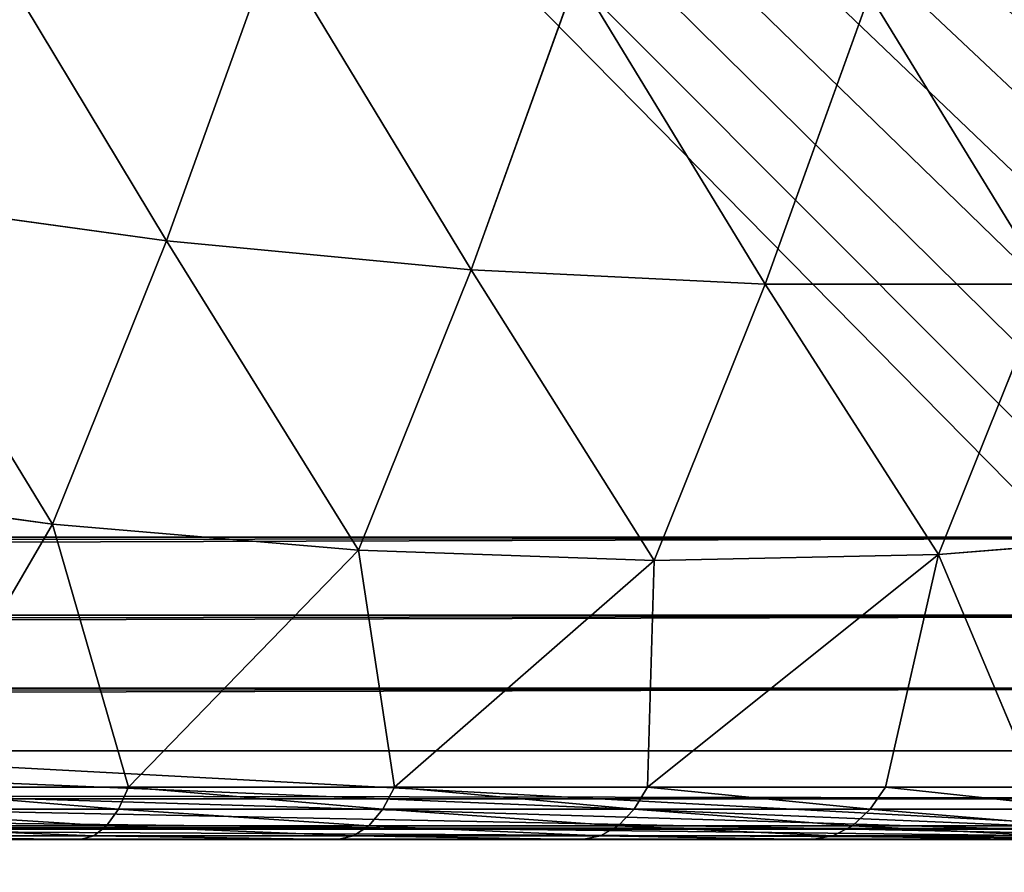
# Model space of a CAD drawing. Units: centimetres. Extents: x -350 to 572, y -184 to 2267.
# Drawn here: x -75 to -74, y 25 to 26 of the extents above; entities that cross this region are included whole.
import ezdxf

# ---------------------------------------------------------------- set-up
doc = ezdxf.new("R2010")
doc.units = ezdxf.units.CM
doc.header["$LTSCALE"] = 2.54
doc.layers.add('strefa', color=7, linetype='Continuous')

# ---------------------------------------------------------------- blocks, each defined once
blk = doc.blocks.new('3DGeom~150_Defintion')
at = {"color": 8, "true_color": 0x7c8082}
for p, q in [((0, 3615.921, -5.022), (0, 3615.921, -95.42)), ((0, 1092.653, -5.022), (0, 3615.921, -5.022)), ((0, 3615.921, -5.022), (0, 1092.653, -5.022)), ((5.022, 3615.921), (5.022, 1093.534)), ((5.022, 1093.534), (5.022, 3615.921))]:
    blk.add_line(p, q, dxfattribs=at)
at = {"color": 0}
for p, q in [((0.171, 3615.921, -3.722), (0.171, 1092.881, -3.722)), ((0.171, 3615.921, -3.722), (0.171, 1092.881, -3.722)), ((0.673, 3615.921, -2.511), (0.673, 1093.093, -2.511)), ((0.673, 3615.921, -2.511), (0.673, 1093.093, -2.511)), ((2.511, 3615.921, -0.673), (1.471, 1093.276, -1.471)), ((1.471, 3615.921, -1.471), (1.471, 1093.276, -1.471)), ((2.511, 3615.921, -0.673), (1.471, 1093.276, -1.471)), ((1.471, 3615.921, -1.471), (1.471, 1093.276, -1.471)), ((1.965, 1093.352, -1.038), (2.511, 3615.921, -0.673)), ((1.965, 1093.352, -1.038), (2.511, 3615.921, -0.673)), ((2.511, 1093.416, -0.673), (2.511, 3615.921, -0.673)), ((2.511, 1093.416, -0.673), (2.511, 3615.921, -0.673)), ((2.511, 1093.416, -0.673), (3.722, 3615.921, -0.171)), ((2.511, 1093.416, -0.673), (3.722, 3615.921, -0.171)), ((3.1, 1093.467, -0.382), (3.722, 3615.921, -0.171)), ((3.1, 1093.467, -0.382), (3.722, 3615.921, -0.171)), ((3.722, 3615.921, -0.171), (3.722, 1093.504, -0.171)), ((3.722, 1093.504, -0.171), (5.022, 3615.921)), ((3.722, 1093.504, -0.171), (5.022, 3615.921)), ((3.722, 3615.921, -0.171), (3.722, 1093.504, -0.171)), ((4.367, 1093.526, -0.043), (5.022, 3615.921)), ((4.367, 1093.526, -0.043), (5.022, 3615.921))]:
    blk.add_line(p, q, dxfattribs=at)
at = {"color": 8, "true_color": 0x7c8082}
mesh = blk.add_polyface(dxfattribs=at)
corners = [(0, 1092.653, -5.022), (0, 3615.921, -95.42), (0, 1076.801, -95.42), (0, 3615.921, -5.022)]
mesh.append_faces([[corners[k] for k in face] for face in [(0, 1, 2), (1, 0, 3)]], dxfattribs={"vtx0": -1, "color": 8})
mesh = blk.add_polyface(dxfattribs=at)
corners = [(0.171, 1092.881, -3.722), (0, 3615.921, -5.022), (0, 1092.653, -5.022), (0.171, 3615.921, -3.722)]
mesh.append_faces([[corners[k] for k in face] for face in [(0, 1, 2), (1, 0, 3)]], dxfattribs={"vtx0": -1, "color": 8})
mesh = blk.add_polyface(dxfattribs=at)
corners = [(0.673, 1093.093, -2.511), (0.171, 3615.921, -3.722), (0.171, 1092.881, -3.722), (0.673, 3615.921, -2.511)]
mesh.append_faces([[corners[k] for k in face] for face in [(0, 1, 2), (1, 0, 3)]], dxfattribs={"vtx0": -1, "color": 8})
mesh = blk.add_polyface(dxfattribs=at)
corners = [(1.471, 1093.276, -1.471), (0.673, 3615.921, -2.511), (0.673, 1093.093, -2.511), (1.471, 3615.921, -1.471)]
mesh.append_faces([[corners[k] for k in face] for face in [(0, 1, 2), (1, 0, 3)]], dxfattribs={"vtx0": -1, "color": 8})
mesh = blk.add_polyface(dxfattribs=at)
corners = [(2.511, 3615.921, -0.673), (1.471, 1093.276, -1.471), (1.965, 1093.352, -1.038)]
mesh.append_faces([[corners[k] for k in face] for face in [(0, 1, 2)]], dxfattribs={"color": 8})
mesh = blk.add_polyface(dxfattribs=at)
corners = [(2.511, 3615.921, -0.673), (1.471, 3615.921, -1.471), (1.471, 1093.276, -1.471)]
mesh.append_faces([[corners[k] for k in face] for face in [(0, 1, 2)]], dxfattribs={"color": 8})
mesh = blk.add_polyface(dxfattribs=at)
corners = [(2.511, 1093.416, -0.673), (2.511, 3615.921, -0.673), (1.965, 1093.352, -1.038)]
mesh.append_faces([[corners[k] for k in face] for face in [(0, 1, 2)]], dxfattribs={"color": 8})
mesh = blk.add_polyface(dxfattribs=at)
corners = [(3.722, 3615.921, -0.171), (2.511, 3615.921, -0.673), (2.511, 1093.416, -0.673)]
mesh.append_faces([[corners[k] for k in face] for face in [(0, 1, 2)]], dxfattribs={"color": 8})
mesh = blk.add_polyface(dxfattribs=at)
corners = [(3.722, 3615.921, -0.171), (2.511, 1093.416, -0.673), (3.1, 1093.467, -0.382)]
mesh.append_faces([[corners[k] for k in face] for face in [(0, 1, 2)]], dxfattribs={"color": 8})
mesh = blk.add_polyface(dxfattribs=at)
corners = [(3.722, 3615.921, -0.171), (3.1, 1093.467, -0.382), (3.722, 1093.504, -0.171)]
mesh.append_faces([[corners[k] for k in face] for face in [(0, 1, 2)]], dxfattribs={"color": 8})
mesh = blk.add_polyface(dxfattribs=at)
corners = [(5.022, 3615.921), (3.722, 3615.921, -0.171), (3.722, 1093.504, -0.171)]
mesh.append_faces([[corners[k] for k in face] for face in [(0, 1, 2)]], dxfattribs={"color": 8})
mesh = blk.add_polyface(dxfattribs=at)
corners = [(5.022, 3615.921), (3.722, 1093.504, -0.171), (4.367, 1093.526, -0.043)]
mesh.append_faces([[corners[k] for k in face] for face in [(0, 1, 2)]], dxfattribs={"color": 8})
mesh = blk.add_polyface(dxfattribs=at)
corners = [(5.022, 1093.534), (5.022, 3615.921), (4.367, 1093.526, -0.043)]
mesh.append_faces([[corners[k] for k in face] for face in [(0, 1, 2)]], dxfattribs={"color": 8})
mesh = blk.add_polyface(dxfattribs=at)
corners = [(5.022, 1093.534), (95.42, 3615.921), (5.022, 3615.921), (95.42, 1093.534)]
mesh.append_faces([[corners[k] for k in face] for face in [(0, 1, 2), (1, 0, 3)]], dxfattribs={"vtx0": -1, "color": 8})
blk = doc.blocks.new('Group31')
at = {"color": 7, "true_color": 0xebebeb, "extrusion": (-0.984971, 1.12622e-17, -0.172718), "xscale": 0.07964776726219597, "yscale": 0.079647767262196, "zscale": 0.079647767262196, "rotation": 360}
blk.add_blockref('3DGeom~150_Defintion', (-9.8271, -12.5571, 106.6491), dxfattribs=at)
blk = doc.blocks.new('Group30')
at = {"color": 0}
blk.add_blockref('Group31', (0, 0), dxfattribs=at)
blk = doc.blocks.new('3DGeom~246_Defintion')
at = {"color": 0}
for p, q in [((-452.91, 1392.56, -844.39), (-465.8, 1451.58, -730.28)), ((-452.91, 1392.56, -844.39), (-465.8, 1451.58, -730.28)), ((-327.53, 1425.43, -847.49), (-452.91, 1392.56, -844.39)), ((-327.53, 1425.43, -847.49), (-452.91, 1392.56, -844.39)), ((-575.62, 1351.51, -836.32), (-588.39, 1409.96, -723.31)), ((-575.62, 1351.51, -836.32), (-588.39, 1409.96, -723.31)), ((-452.91, 1392.56, -844.39), (-575.62, 1351.51, -836.32)), ((-452.91, 1392.56, -844.39), (-575.62, 1351.51, -836.32)), ((-438.19, 1325.19, -953.53), (-452.91, 1392.56, -844.39)), ((-438.19, 1325.19, -953.53), (-452.91, 1392.56, -844.39)), ((-694.95, 1302.51, -823.33), (-707.52, 1360.05, -712.07)), ((-694.95, 1302.51, -823.33), (-707.52, 1360.05, -712.07)), ((-438.19, 1325.19, -953.53), (-312.76, 1357.8, -957.04)), ((-438.19, 1325.19, -953.53), (-312.76, 1357.8, -957.04)), ((-575.62, 1351.51, -836.32), (-694.95, 1302.51, -823.33)), ((-575.62, 1351.51, -836.32), (-694.95, 1302.51, -823.33)), ((-561.05, 1284.78, -944.42), (-575.62, 1351.51, -836.32)), ((-561.05, 1284.78, -944.42), (-575.62, 1351.51, -836.32)), ((-561.05, 1284.78, -944.42), (-438.19, 1325.19, -953.53)), ((-561.05, 1284.78, -944.42), (-438.19, 1325.19, -953.53)), ((-438.19, 1325.19, -953.53), (-497.49, 1233.14, -1043.66)), ((-438.19, 1325.19, -953.53), (-497.49, 1233.14, -1043.66)), ((-408.31, 1253.24, -1057.46), (-438.19, 1325.19, -953.53)), ((-408.31, 1253.24, -1057.46), (-438.19, 1325.19, -953.53)), ((-694.95, 1302.51, -823.33), (-810.19, 1245.84, -805.5)), ((-694.95, 1302.51, -823.33), (-810.19, 1245.84, -805.5)), ((-680.61, 1236.81, -929.75), (-694.95, 1302.51, -823.33)), ((-680.61, 1236.81, -929.75), (-694.95, 1302.51, -823.33)), ((-680.61, 1236.81, -929.75), (-561.05, 1284.78, -944.42)), ((-680.61, 1236.81, -929.75), (-561.05, 1284.78, -944.42)), ((-561.05, 1284.78, -944.42), (-602.91, 1199.35, -1027.33)), ((-561.05, 1284.78, -944.42), (-602.91, 1199.35, -1027.33)), ((-497.49, 1233.14, -1043.66), (-561.05, 1284.78, -944.42)), ((-497.49, 1233.14, -1043.66), (-561.05, 1284.78, -944.42)), ((-497.49, 1233.14, -1043.66), (-389.55, 1257.47, -1060.37)), ((-408.31, 1253.24, -1057.46), (-497.49, 1233.14, -1043.66)), ((-389.29, 1248.79, -1068.71), (-496.48, 1224.63, -1052.11)), ((-389.29, 1248.79, -1068.71), (-496.48, 1224.63, -1052.11)), ((-796.16, 1181.56, -909.62), (-810.19, 1245.84, -805.5)), ((-796.16, 1181.56, -909.62), (-810.19, 1245.84, -805.5)), ((-388.44, 1238.59, -1075.05), (-494.76, 1214.63, -1058.59)), ((-388.44, 1238.59, -1075.05), (-494.76, 1214.63, -1058.59)), ((-796.16, 1181.56, -909.62), (-680.61, 1236.81, -929.75)), ((-796.16, 1181.56, -909.62), (-680.61, 1236.81, -929.75)), ((-680.61, 1236.81, -929.75), (-705, 1156.35, -1011.53)), ((-680.61, 1236.81, -929.75), (-705, 1156.35, -1011.53)), ((-602.91, 1199.35, -1027.33), (-680.61, 1236.81, -929.75)), ((-602.91, 1199.35, -1027.33), (-680.61, 1236.81, -929.75)), ((-497.49, 1233.14, -1043.66), (-602.91, 1199.35, -1027.33)), ((-497.49, 1233.14, -1043.66), (-602.91, 1199.35, -1027.33)), ((-497.49, 1233.14, -1043.66), (-496.48, 1224.63, -1052.11)), ((-497.49, 1233.14, -1043.66), (-496.48, 1224.63, -1052.11)), ((-387.06, 1227.34, -1079.11), (-492.41, 1203.6, -1062.8)), ((-387.06, 1227.34, -1079.11), (-492.41, 1203.6, -1062.8)), ((-496.48, 1224.63, -1052.11), (-601.17, 1191.07, -1035.9)), ((-496.48, 1224.63, -1052.11), (-601.17, 1191.07, -1035.9)), ((-496.48, 1224.63, -1052.11), (-494.76, 1214.63, -1058.59)), ((-496.48, 1224.63, -1052.11), (-494.76, 1214.63, -1058.59)), ((-385.19, 1215.55, -1080.7), (-489.53, 1192.04, -1064.55)), ((-489.53, 1192.04, -1064.55), (-385.19, 1215.55, -1080.7)), ((-494.76, 1214.63, -1058.59), (-598.6, 1181.34, -1042.52)), ((-494.76, 1214.63, -1058.59), (-598.6, 1181.34, -1042.52)), ((-494.76, 1214.63, -1058.59), (-492.41, 1203.6, -1062.8)), ((-494.76, 1214.63, -1058.59), (-492.41, 1203.6, -1062.8)), ((-492.41, 1203.6, -1062.8), (-595.3, 1170.61, -1046.87)), ((-492.41, 1203.6, -1062.8), (-595.3, 1170.61, -1046.87)), ((-492.41, 1203.6, -1062.8), (-489.53, 1192.04, -1064.55)), ((-492.41, 1203.6, -1062.8), (-489.53, 1192.04, -1064.55)), ((-602.91, 1199.35, -1027.33), (-705, 1156.35, -1011.53)), ((-602.91, 1199.35, -1027.33), (-705, 1156.35, -1011.53)), ((-602.91, 1199.35, -1027.33), (-601.17, 1191.07, -1035.9)), ((-602.91, 1199.35, -1027.33), (-601.17, 1191.07, -1035.9)), ((-601.17, 1191.07, -1035.9), (-702.56, 1148.37, -1020.21)), ((-601.17, 1191.07, -1035.9), (-702.56, 1148.37, -1020.21)), ((-601.17, 1191.07, -1035.9), (-598.6, 1181.34, -1042.52)), ((-601.17, 1191.07, -1035.9), (-598.6, 1181.34, -1042.52)), ((-489.53, 1192.04, -1064.55), (-591.44, 1159.37, -1048.77)), ((-591.44, 1159.37, -1048.77), (-489.53, 1192.04, -1064.55)), ((-796.16, 1181.56, -909.62), (-907.03, 1119.37, -884.13)), ((-796.16, 1181.56, -909.62), (-907.03, 1119.37, -884.13)), ((-866.66, 1063.19, -986.5), (-796.16, 1181.56, -909.62)), ((-866.66, 1063.19, -986.5), (-796.16, 1181.56, -909.62)), ((-802.98, 1104.47, -996.36), (-796.16, 1181.56, -909.62)), ((-802.98, 1104.47, -996.36), (-796.16, 1181.56, -909.62)), ((-796.16, 1181.56, -909.62), (-705, 1156.35, -1011.53)), ((-796.16, 1181.56, -909.62), (-705, 1156.35, -1011.53)), ((-598.6, 1181.34, -1042.52), (-699.16, 1138.99, -1026.95)), ((-598.6, 1181.34, -1042.52), (-699.16, 1138.99, -1026.95)), ((-598.6, 1181.34, -1042.52), (-595.3, 1170.61, -1046.87)), ((-598.6, 1181.34, -1042.52), (-595.3, 1170.61, -1046.87)), ((-595.3, 1170.61, -1046.87), (-694.95, 1128.64, -1031.44)), ((-595.3, 1170.61, -1046.87), (-694.95, 1128.64, -1031.44)), ((-595.3, 1170.61, -1046.87), (-591.44, 1159.37, -1048.77)), ((-595.3, 1170.61, -1046.87), (-591.44, 1159.37, -1048.77)), ((-705, 1156.35, -1011.53), (-802.98, 1104.47, -996.36)), ((-705, 1156.35, -1011.53), (-802.98, 1104.47, -996.36)), ((-705, 1156.35, -1011.53), (-702.56, 1148.37, -1020.21)), ((-705, 1156.35, -1011.53), (-702.56, 1148.37, -1020.21)), ((-591.44, 1159.37, -1048.77), (-690.12, 1117.8, -1033.49)), ((-690.12, 1117.8, -1033.49), (-591.44, 1159.37, -1048.77)), ((-702.56, 1148.37, -1020.21), (-799.87, 1096.84, -1005.14)), ((-702.56, 1148.37, -1020.21), (-799.87, 1096.84, -1005.14)), ((-702.56, 1148.37, -1020.21), (-699.16, 1138.99, -1026.95)), ((-702.56, 1148.37, -1020.21), (-699.16, 1138.99, -1026.95)), ((-699.16, 1138.99, -1026.95), (-795.67, 1087.89, -1012)), ((-699.16, 1138.99, -1026.95), (-795.67, 1087.89, -1012)), ((-699.16, 1138.99, -1026.95), (-694.95, 1128.64, -1031.44)), ((-699.16, 1138.99, -1026.95), (-694.95, 1128.64, -1031.44)), ((-694.95, 1128.64, -1031.44), (-790.58, 1078, -1016.64)), ((-694.95, 1128.64, -1031.44), (-790.58, 1078, -1016.64)), ((-694.95, 1128.64, -1031.44), (-690.12, 1117.8, -1033.49)), ((-694.95, 1128.64, -1031.44), (-690.12, 1117.8, -1033.49)), ((-690.12, 1117.8, -1033.49), (-784.84, 1067.65, -1018.83)), ((-784.84, 1067.65, -1018.83), (-690.12, 1117.8, -1033.49)), ((-896.1, 1044.11, -981.94), (-802.98, 1104.47, -996.36)), ((-802.98, 1104.47, -996.36), (-866.66, 1063.19, -986.5)), ((-802.98, 1104.47, -996.36), (-799.87, 1096.84, -1005.14)), ((-802.98, 1104.47, -996.36), (-799.87, 1096.84, -1005.14)), ((-799.87, 1096.84, -1005.14), (-892.34, 1036.9, -990.82)), ((-799.87, 1096.84, -1005.14), (-892.34, 1036.9, -990.82)), ((-799.87, 1096.84, -1005.14), (-795.67, 1087.89, -1012)), ((-799.87, 1096.84, -1005.14), (-795.67, 1087.89, -1012)), ((-795.67, 1087.89, -1012), (-887.38, 1028.43, -997.8)), ((-795.67, 1087.89, -1012), (-887.38, 1028.43, -997.8)), ((-795.67, 1087.89, -1012), (-790.58, 1078, -1016.64)), ((-795.67, 1087.89, -1012), (-790.58, 1078, -1016.64)), ((-790.58, 1078, -1016.64), (-881.47, 1019.09, -1002.57)), ((-790.58, 1078, -1016.64), (-881.47, 1019.09, -1002.57)), ((-790.58, 1078, -1016.64), (-784.84, 1067.65, -1018.83)), ((-790.58, 1078, -1016.64), (-784.84, 1067.65, -1018.83)), ((-784.84, 1067.65, -1018.83), (-874.85, 1009.3, -1004.89)), ((-874.85, 1009.3, -1004.89), (-784.84, 1067.65, -1018.83)), ((-1174.7, 0, -958.47), (829.86, 0, -1268.82)), ((829.86, 0, -1268.82), (-1174.7, 0, -958.47))]:
    blk.add_line(p, q, dxfattribs=at)
at = {"color": 18, "true_color": 0x000000}
mesh = blk.add_polyface(dxfattribs=at)
corners = [(-452.91, 1392.56, -844.39), (-340.46, 1484.66, -732.97), (-327.53, 1425.43, -847.49), (-465.8, 1451.58, -730.28)]
mesh.append_faces([[corners[k] for k in face] for face in [(0, 1, 2), (1, 0, 3)]], dxfattribs={"vtx0": -1, "color": 18})
mesh = blk.add_polyface(dxfattribs=at)
corners = [(-575.62, 1351.51, -836.32), (-465.8, 1451.58, -730.28), (-452.91, 1392.56, -844.39), (-588.39, 1409.96, -723.31)]
mesh.append_faces([[corners[k] for k in face] for face in [(0, 1, 2), (1, 0, 3)]], dxfattribs={"vtx0": -1, "color": 18})
mesh = blk.add_polyface(dxfattribs=at)
corners = [(-438.19, 1325.19, -953.53), (-327.53, 1425.43, -847.49), (-312.76, 1357.8, -957.04), (-452.91, 1392.56, -844.39)]
mesh.append_faces([[corners[k] for k in face] for face in [(0, 1, 2), (1, 0, 3)]], dxfattribs={"vtx0": -1, "color": 18})
mesh = blk.add_polyface(dxfattribs=at)
corners = [(-694.95, 1302.51, -823.33), (-588.39, 1409.96, -723.31), (-575.62, 1351.51, -836.32), (-707.52, 1360.05, -712.07)]
mesh.append_faces([[corners[k] for k in face] for face in [(0, 1, 2), (1, 0, 3)]], dxfattribs={"vtx0": -1, "color": 18})
mesh = blk.add_polyface(dxfattribs=at)
corners = [(-561.05, 1284.78, -944.42), (-452.91, 1392.56, -844.39), (-438.19, 1325.19, -953.53), (-575.62, 1351.51, -836.32)]
mesh.append_faces([[corners[k] for k in face] for face in [(0, 1, 2), (1, 0, 3)]], dxfattribs={"vtx0": -1, "color": 18})
mesh = blk.add_polyface(dxfattribs=at)
corners = [(-810.19, 1245.84, -805.5), (-707.52, 1360.05, -712.07), (-694.95, 1302.51, -823.33), (-822.49, 1302.13, -696.65)]
mesh.append_faces([[corners[k] for k in face] for face in [(0, 1, 2), (1, 0, 3)]], dxfattribs={"vtx0": -1, "color": 18})
mesh = blk.add_polyface(dxfattribs=at)
corners = [(-438.19, 1325.19, -953.53), (-312.76, 1357.8, -957.04), (-408.31, 1253.24, -1057.46)]
mesh.append_faces([[corners[k] for k in face] for face in [(0, 1, 2)]], dxfattribs={"color": 18})
mesh = blk.add_polyface(dxfattribs=at)
corners = [(-680.61, 1236.81, -929.75), (-575.62, 1351.51, -836.32), (-561.05, 1284.78, -944.42), (-694.95, 1302.51, -823.33)]
mesh.append_faces([[corners[k] for k in face] for face in [(0, 1, 2), (1, 0, 3)]], dxfattribs={"vtx0": -1, "color": 18})
mesh = blk.add_polyface(dxfattribs=at)
corners = [(-561.05, 1284.78, -944.42), (-438.19, 1325.19, -953.53), (-497.49, 1233.14, -1043.66)]
mesh.append_faces([[corners[k] for k in face] for face in [(0, 1, 2)]], dxfattribs={"color": 18})
mesh = blk.add_polyface(dxfattribs=at)
corners = [(-438.19, 1325.19, -953.53), (-408.31, 1253.24, -1057.46), (-497.49, 1233.14, -1043.66)]
mesh.append_faces([[corners[k] for k in face] for face in [(0, 1, 2)]], dxfattribs={"color": 18})
mesh = blk.add_polyface(dxfattribs=at)
corners = [(-796.16, 1181.56, -909.62), (-694.95, 1302.51, -823.33), (-680.61, 1236.81, -929.75), (-810.19, 1245.84, -805.5)]
mesh.append_faces([[corners[k] for k in face] for face in [(0, 1, 2), (1, 0, 3)]], dxfattribs={"vtx0": -1, "color": 18})
mesh = blk.add_polyface(dxfattribs=at)
corners = [(-680.61, 1236.81, -929.75), (-561.05, 1284.78, -944.42), (-602.91, 1199.35, -1027.33)]
mesh.append_faces([[corners[k] for k in face] for face in [(0, 1, 2)]], dxfattribs={"color": 18})
mesh = blk.add_polyface(dxfattribs=at)
corners = [(-561.05, 1284.78, -944.42), (-497.49, 1233.14, -1043.66), (-602.91, 1199.35, -1027.33)]
mesh.append_faces([[corners[k] for k in face] for face in [(0, 1, 2)]], dxfattribs={"color": 18})
mesh = blk.add_polyface(dxfattribs=at)
corners = [(-389.55, 1257.47, -1060.37), (-496.48, 1224.63, -1052.11), (-497.49, 1233.14, -1043.66), (-389.29, 1248.79, -1068.71)]
mesh.append_faces([[corners[k] for k in face] for face in [(0, 1, 2), (1, 0, 3)]], dxfattribs={"vtx0": -1, "color": 18})
mesh = blk.add_polyface(dxfattribs=at)
corners = [(-389.29, 1248.79, -1068.71), (-494.76, 1214.63, -1058.59), (-496.48, 1224.63, -1052.11), (-388.44, 1238.59, -1075.05)]
mesh.append_faces([[corners[k] for k in face] for face in [(0, 1, 2), (1, 0, 3)]], dxfattribs={"vtx0": -1, "color": 18})
mesh = blk.add_polyface(dxfattribs=at)
corners = [(-907.03, 1119.37, -884.13), (-810.19, 1245.84, -805.5), (-796.16, 1181.56, -909.62), (-920.67, 1181.84, -782.93)]
mesh.append_faces([[corners[k] for k in face] for face in [(0, 1, 2), (1, 0, 3)]], dxfattribs={"vtx0": -1, "color": 18})
mesh = blk.add_polyface(dxfattribs=at)
corners = [(-388.44, 1238.59, -1075.05), (-492.41, 1203.6, -1062.8), (-494.76, 1214.63, -1058.59), (-387.06, 1227.34, -1079.11)]
mesh.append_faces([[corners[k] for k in face] for face in [(0, 1, 2), (1, 0, 3)]], dxfattribs={"vtx0": -1, "color": 18})
mesh = blk.add_polyface(dxfattribs=at)
corners = [(-1174.7, 703.76, -958.47), (829.86, 0, -1268.82), (-1174.7, 0, -958.47), (-1109.97, 789.84, -968.49), (-1038.04, 869.86, -979.63), (-959.47, 943.2, -991.79), (-874.85, 1009.3, -1004.89), (-784.84, 1067.65, -1018.83), (-690.12, 1117.8, -1033.49), (-591.44, 1159.37, -1048.77), (-489.53, 1192.04, -1064.55), (-385.19, 1215.55, -1080.7), (-279.21, 1229.73, -1097.11), (-172.42, 1234.47, -1113.65), (-65.63, 1229.73, -1130.18), (40.35, 1215.55, -1146.59), (144.69, 1192.04, -1162.74), (246.6, 1159.37, -1178.52), (345.28, 1117.8, -1193.8), (440, 1067.65, -1208.46), (530.01, 1009.3, -1222.4), (614.63, 943.2, -1235.5), (693.2, 869.86, -1247.67), (765.13, 789.84, -1258.8), (829.86, 703.76, -1268.82)]
mesh.append_faces([[corners[k] for k in face] for face in [(0, 1, 2), (1, 23, 24)]], dxfattribs={"vtx0": -1, "color": 18})
mesh.append_faces([[corners[k] for k in face] for face in [(1, 0, 3), (1, 3, 4), (1, 4, 5), (1, 5, 6), (1, 6, 7), (1, 7, 8), (1, 8, 9), (1, 9, 10), (1, 10, 11), (1, 11, 12), (1, 12, 13), (1, 13, 14), (1, 14, 15), (1, 15, 16), (1, 16, 17), (1, 17, 18), (1, 18, 19), (1, 19, 20), (1, 20, 21), (1, 21, 22), (1, 22, 23)]], dxfattribs={"vtx0": -1, "vtx2": -1, "color": 18})
mesh = blk.add_polyface(dxfattribs=at)
corners = [(-796.16, 1181.56, -909.62), (-680.61, 1236.81, -929.75), (-705, 1156.35, -1011.53)]
mesh.append_faces([[corners[k] for k in face] for face in [(0, 1, 2)]], dxfattribs={"color": 18})
mesh = blk.add_polyface(dxfattribs=at)
corners = [(-680.61, 1236.81, -929.75), (-602.91, 1199.35, -1027.33), (-705, 1156.35, -1011.53)]
mesh.append_faces([[corners[k] for k in face] for face in [(0, 1, 2)]], dxfattribs={"color": 18})
mesh = blk.add_polyface(dxfattribs=at)
corners = [(-497.49, 1233.14, -1043.66), (-601.17, 1191.07, -1035.9), (-602.91, 1199.35, -1027.33), (-496.48, 1224.63, -1052.11)]
mesh.append_faces([[corners[k] for k in face] for face in [(0, 1, 2), (1, 0, 3)]], dxfattribs={"vtx0": -1, "color": 18})
mesh = blk.add_polyface(dxfattribs=at)
corners = [(-387.06, 1227.34, -1079.11), (-489.53, 1192.04, -1064.55), (-492.41, 1203.6, -1062.8), (-385.19, 1215.55, -1080.7)]
mesh.append_faces([[corners[k] for k in face] for face in [(0, 1, 2), (1, 0, 3)]], dxfattribs={"vtx0": -1, "color": 18})
mesh = blk.add_polyface(dxfattribs=at)
corners = [(-496.48, 1224.63, -1052.11), (-598.6, 1181.34, -1042.52), (-601.17, 1191.07, -1035.9), (-494.76, 1214.63, -1058.59)]
mesh.append_faces([[corners[k] for k in face] for face in [(0, 1, 2), (1, 0, 3)]], dxfattribs={"vtx0": -1, "color": 18})
mesh = blk.add_polyface(dxfattribs=at)
corners = [(-494.76, 1214.63, -1058.59), (-595.3, 1170.61, -1046.87), (-598.6, 1181.34, -1042.52), (-492.41, 1203.6, -1062.8)]
mesh.append_faces([[corners[k] for k in face] for face in [(0, 1, 2), (1, 0, 3)]], dxfattribs={"vtx0": -1, "color": 18})
mesh = blk.add_polyface(dxfattribs=at)
corners = [(-492.41, 1203.6, -1062.8), (-591.44, 1159.37, -1048.77), (-595.3, 1170.61, -1046.87), (-489.53, 1192.04, -1064.55)]
mesh.append_faces([[corners[k] for k in face] for face in [(0, 1, 2), (1, 0, 3)]], dxfattribs={"vtx0": -1, "color": 18})
mesh = blk.add_polyface(dxfattribs=at)
corners = [(-602.91, 1199.35, -1027.33), (-702.56, 1148.37, -1020.21), (-705, 1156.35, -1011.53), (-601.17, 1191.07, -1035.9)]
mesh.append_faces([[corners[k] for k in face] for face in [(0, 1, 2), (1, 0, 3)]], dxfattribs={"vtx0": -1, "color": 18})
mesh = blk.add_polyface(dxfattribs=at)
corners = [(-601.17, 1191.07, -1035.9), (-699.16, 1138.99, -1026.95), (-702.56, 1148.37, -1020.21), (-598.6, 1181.34, -1042.52)]
mesh.append_faces([[corners[k] for k in face] for face in [(0, 1, 2), (1, 0, 3)]], dxfattribs={"vtx0": -1, "color": 18})
mesh = blk.add_polyface(dxfattribs=at)
corners = [(-907.03, 1119.37, -884.13), (-796.16, 1181.56, -909.62), (-866.66, 1063.19, -986.5)]
mesh.append_faces([[corners[k] for k in face] for face in [(0, 1, 2)]], dxfattribs={"color": 18})
mesh = blk.add_polyface(dxfattribs=at)
corners = [(-796.16, 1181.56, -909.62), (-802.98, 1104.47, -996.36), (-866.66, 1063.19, -986.5)]
mesh.append_faces([[corners[k] for k in face] for face in [(0, 1, 2)]], dxfattribs={"color": 18})
mesh = blk.add_polyface(dxfattribs=at)
corners = [(-796.16, 1181.56, -909.62), (-705, 1156.35, -1011.53), (-802.98, 1104.47, -996.36)]
mesh.append_faces([[corners[k] for k in face] for face in [(0, 1, 2)]], dxfattribs={"color": 18})
mesh = blk.add_polyface(dxfattribs=at)
corners = [(-598.6, 1181.34, -1042.52), (-694.95, 1128.64, -1031.44), (-699.16, 1138.99, -1026.95), (-595.3, 1170.61, -1046.87)]
mesh.append_faces([[corners[k] for k in face] for face in [(0, 1, 2), (1, 0, 3)]], dxfattribs={"vtx0": -1, "color": 18})
mesh = blk.add_polyface(dxfattribs=at)
corners = [(-595.3, 1170.61, -1046.87), (-690.12, 1117.8, -1033.49), (-694.95, 1128.64, -1031.44), (-591.44, 1159.37, -1048.77)]
mesh.append_faces([[corners[k] for k in face] for face in [(0, 1, 2), (1, 0, 3)]], dxfattribs={"vtx0": -1, "color": 18})
mesh = blk.add_polyface(dxfattribs=at)
corners = [(-705, 1156.35, -1011.53), (-799.87, 1096.84, -1005.14), (-802.98, 1104.47, -996.36), (-702.56, 1148.37, -1020.21)]
mesh.append_faces([[corners[k] for k in face] for face in [(0, 1, 2), (1, 0, 3)]], dxfattribs={"vtx0": -1, "color": 18})
mesh = blk.add_polyface(dxfattribs=at)
corners = [(-702.56, 1148.37, -1020.21), (-795.67, 1087.89, -1012), (-799.87, 1096.84, -1005.14), (-699.16, 1138.99, -1026.95)]
mesh.append_faces([[corners[k] for k in face] for face in [(0, 1, 2), (1, 0, 3)]], dxfattribs={"vtx0": -1, "color": 18})
mesh = blk.add_polyface(dxfattribs=at)
corners = [(-699.16, 1138.99, -1026.95), (-790.58, 1078, -1016.64), (-795.67, 1087.89, -1012), (-694.95, 1128.64, -1031.44)]
mesh.append_faces([[corners[k] for k in face] for face in [(0, 1, 2), (1, 0, 3)]], dxfattribs={"vtx0": -1, "color": 18})
mesh = blk.add_polyface(dxfattribs=at)
corners = [(-694.95, 1128.64, -1031.44), (-784.84, 1067.65, -1018.83), (-790.58, 1078, -1016.64), (-690.12, 1117.8, -1033.49)]
mesh.append_faces([[corners[k] for k in face] for face in [(0, 1, 2), (1, 0, 3)]], dxfattribs={"vtx0": -1, "color": 18})
mesh = blk.add_polyface(dxfattribs=at)
corners = [(-802.98, 1104.47, -996.36), (-892.34, 1036.9, -990.82), (-896.1, 1044.11, -981.94), (-799.87, 1096.84, -1005.14)]
mesh.append_faces([[corners[k] for k in face] for face in [(0, 1, 2), (1, 0, 3)]], dxfattribs={"vtx0": -1, "color": 18})
mesh = blk.add_polyface(dxfattribs=at)
corners = [(-799.87, 1096.84, -1005.14), (-887.38, 1028.43, -997.8), (-892.34, 1036.9, -990.82), (-795.67, 1087.89, -1012)]
mesh.append_faces([[corners[k] for k in face] for face in [(0, 1, 2), (1, 0, 3)]], dxfattribs={"vtx0": -1, "color": 18})
mesh = blk.add_polyface(dxfattribs=at)
corners = [(-795.67, 1087.89, -1012), (-881.47, 1019.09, -1002.57), (-887.38, 1028.43, -997.8), (-790.58, 1078, -1016.64)]
mesh.append_faces([[corners[k] for k in face] for face in [(0, 1, 2), (1, 0, 3)]], dxfattribs={"vtx0": -1, "color": 18})
mesh = blk.add_polyface(dxfattribs=at)
corners = [(-790.58, 1078, -1016.64), (-874.85, 1009.3, -1004.89), (-881.47, 1019.09, -1002.57), (-784.84, 1067.65, -1018.83)]
mesh.append_faces([[corners[k] for k in face] for face in [(0, 1, 2), (1, 0, 3)]], dxfattribs={"vtx0": -1, "color": 18})
mesh = blk.add_polyface(dxfattribs=at)
corners = [(879.89, 0, -1265.28), (829.86, 0, -1268.82), (855.07, 0, -1269.87), (-1174.7, 0, -958.47), (903.06, 0, -1255.28), (923.42, 0, -1240.38), (939.96, 0, -1221.31), (951.84, 0, -1199.05), (958.47, 0, -1174.7), (1268.82, 0, 829.86), (-1199.05, 0, -951.84), (-1221.31, 0, -939.96), (-1240.38, 0, -923.42), (-1255.28, 0, -903.06), (-1265.28, 0, -879.89), (-1269.87, 0, -855.07), (-1268.82, 0, -829.86), (-958.47, 0, 1174.7), (1269.87, 0, 855.07), (1265.28, 0, 879.89), (1255.28, 0, 903.06), (1240.38, 0, 923.42), (1221.31, 0, 939.96), (1199.05, 0, 951.84), (1174.7, 0, 958.47), (-829.86, 0, 1268.82), (-951.84, 0, 1199.05), (-939.96, 0, 1221.31), (-923.42, 0, 1240.38), (-903.06, 0, 1255.28), (-879.89, 0, 1265.28), (-855.07, 0, 1269.87)]
mesh.append_faces([[corners[k] for k in face] for face in [(0, 1, 2), (30, 25, 31)]], dxfattribs={"vtx0": -1, "color": 18})
mesh.append_faces([[corners[k] for k in face] for face in [(1, 0, 3), (3, 9, 10), (10, 9, 11), (11, 9, 12), (12, 9, 13), (13, 9, 14), (14, 9, 15), (15, 9, 16), (16, 9, 17), (17, 25, 26), (26, 25, 27), (27, 25, 28), (28, 25, 29), (29, 25, 30)]], dxfattribs={"vtx0": -1, "vtx1": -1, "color": 18})
mesh.append_faces([[corners[k] for k in face] for face in [(3, 0, 4), (3, 4, 5), (3, 5, 6), (3, 6, 7), (3, 7, 8), (3, 8, 9), (17, 9, 18), (17, 18, 19), (17, 19, 20), (17, 20, 21), (17, 21, 22), (17, 22, 23), (17, 23, 24), (17, 24, 25)]], dxfattribs={"vtx0": -1, "vtx2": -1, "color": 18})
blk = doc.blocks.new('Group60')
at = {"color": 18, "true_color": 0x000000, "extrusion": (-0.150703, -0.988226, -0.026426), "xscale": 0.003549513795713739, "yscale": 0.003549513795713738, "zscale": 0.003549513795713738, "rotation": 9.831077366270481}
blk.add_blockref('3DGeom~246_Defintion', (-138.9499, 255.4695, 68.3512), dxfattribs=at)
blk = doc.blocks.new('Group59')
at = {"color": 0}
blk.add_blockref('Group60', (0, 0), dxfattribs=at)
blk = doc.blocks.new('3DGeom~612_Defintion')
at = {"color": 18, "true_color": 0x000000}
for p, q in [((37.6843, 88.5156), (21.2116, 88.5156)), ((37.6843, 88.5156), (21.2116, 88.5156)), ((12.1299, 0.0008), (40.1418, 0.0377)), ((12.1299, 0.0008), (40.1418, 0.0377))]:
    blk.add_line(p, q, dxfattribs=at)
at = {"color": 3, "true_color": 0x00ff00}
mesh = blk.add_polyface(dxfattribs=at)
corners = [(0.1298, 18.2692), (0.1134, 10.3487), (0.0001, 12.0796), (0.4781, 8.6438), (0.4838, 25.4359), (1.086, 7.0097), (1.0636, 32.5883), (1.8683, 39.7188), (1.9243, 5.4809), (2.8974, 46.8205), (2.9752, 4.0898), (4.1498, 53.8862), (4.1274, 18.1307, 0), (4.1946, 19.7124, 0), (5.6241, 60.909), (4.2712, 21.2908, 0), (4.3582, 22.8715, 0), (4.4552, 24.4516, 0), (4.5621, 26.0311, 0), (4.6789, 27.6099, 0), (4.8056, 29.1879, 0), (4.9422, 30.7651, 0), (5.0887, 32.3414, 0), (5.2452, 33.9167, 0), (5.4115, 35.4908, 0), (5.5889, 37.0488, 0), (5.7598, 37.5166, 0), (7.319, 67.8818), (6.0424, 37.9552, 0), (6.4144, 38.3213, 0), (6.8577, 38.5969, 0), (7.3504, 38.7685, 0), (9.2327, 74.7976), (7.8457, 38.8246, 0), (8.6035, 55.5731, 0), (8.6764, 56.3365, 0), (8.7747, 56.8296, 0), (9.1397, 58.4508, 0), (9.5163, 60.0731, 0), (11.2459, 81.2913), (9.9036, 61.6928, 0), (10.3016, 63.3099, 0), (10.7102, 64.9244, 0), (11.1295, 66.5361, 0), (11.5594, 68.1446, 0), (11.7633, 82.5759), (12.4514, 71.3547, 0), (12.493, 83.8525), (12.9131, 72.9543, 0), (13.3943, 85.015), (13.3854, 74.5513, 0), (13.4607, 74.7852, 0), (14.4492, 86.0402), (13.5454, 75.0159, 0), (13.6395, 75.2429, 0), (13.7427, 75.466, 0), (13.8549, 75.6846, 0), (13.9759, 75.8985, 0), (14.1056, 76.1072, 0), (14.2436, 76.3105, 0), (14.3899, 76.508, 0), (14.544, 76.6994, 0), (15.6371, 86.9079), (14.7058, 76.8844, 0), (14.875, 77.0626, 0), (15.2034, 77.331, 0), (15.5808, 77.5245, 0), (15.9903, 77.6346, 0), (16.9345, 87.6012), (16.4138, 77.6563, 0), (16.8325, 77.5886, 0), (17.2277, 77.4346, 0), (18.3161, 88.1063), (17.5817, 77.2012, 0), (17.8789, 76.8987, 0), (18.1061, 76.5406, 0), (18.253, 76.1427, 0), (18.3133, 75.7229, 0), (9.376, 38.6388, 0), (8.7237, 54.8056, 0), (9.0258, 54.0888, 0), (9.4919, 53.4659, 0), (9.7066, 38.598, 0), (10.0944, 52.9738, 0), (9.9738, 38.5465, 0), (10.2315, 38.4594, 0), (10.8063, 52.6376, 0), (10.4751, 38.3383, 0), (10.7002, 38.1854, 0), (10.9025, 38.0035, 0), (10.9214, 52.607, 0), (11.0785, 37.7959, 0), (12.1389, 52.3602, 0), (11.2247, 37.5665, 0), (11.3387, 37.3195, 0), (11.4183, 37.0593, 0), (11.462, 36.7907, 0), (11.469, 36.5187, 0), (12.1299, 0.0008), (40.1418, 0.0377), (12.4044, 52.3246, 0), (12.6722, 52.3246, 0), (12.9377, 52.3592, 0), (13.1963, 52.4289, 0), (13.4434, 52.5323, 0), (13.6745, 52.6676, 0), (13.8855, 52.8324, 0), (14.0728, 53.0239, 0), (14.233, 53.2385, 0), (14.3632, 53.4725, 0), (14.4612, 53.7217, 0), (14.5251, 53.9818, 0), (18.2841, 75.2999, 0), (19.7547, 88.4133), (21.2116, 88.5156), (37.6843, 88.5156), (39.2554, 88.399), (40.8028, 88.0491), (41.7117, 0.0377), (42.2817, 87.4746), (42.8052, 0.1395), (43.6594, 86.6879), (43.8745, 0.4451), (44.9059, 85.7064), (44.8692, 0.9428), (45.7548, 1.6155), (45.9937, 84.5515), (46.5012, 2.4401), (46.899, 83.2487), (47.0822, 3.3877), (47.6018, 81.8269), (47.4621, 4.372), (48.8073, 9.306), (48.0633, 80.4095), (49.3292, 75.4604), (50.0645, 14.7279), (50.5006, 70.0194), (51.1039, 20.1959), (51.4537, 64.5356), (51.9239, 25.7012), (52.1867, 59.0181), (52.5231, 31.2348), (52.6986, 53.4757), (52.9006, 36.788), (52.9884, 47.9173), (53.0558, 42.3518), (4.2166, 2.8656), (4.17, 17.6279, 0), (4.3355, 17.1541, 0), (5.6223, 1.8342), (4.6133, 16.7361, 0), (4.9859, 16.3999, 0), (5.4302, 16.1665, 0), (5.9184, 16.0504, 0), (7.1627, 1.0173), (6.4202, 16.0589, 0), (6.9043, 16.1913, 0), (7.3404, 16.4396, 0), (8.8051, 0.4323), (7.7015, 16.7881, 0), (7.965, 17.2153, 0), (8.1145, 17.6943, 0), (11.4393, 36.2483, 0), (10.5142, 0.0916)]
mesh.append_faces([[corners[k] for k in face] for face in [(0, 1, 2), (143, 144, 145)]], dxfattribs={"vtx0": -1, "color": 3})
mesh.append_faces([[corners[k] for k in face] for face in [(1, 0, 3), (3, 4, 5), (5, 7, 8), (8, 9, 10), (12, 11, 13), (13, 14, 15), (15, 14, 16), (16, 14, 17), (17, 14, 18), (18, 14, 19), (19, 14, 20), (20, 14, 21), (21, 14, 22), (22, 14, 23), (23, 14, 24), (24, 14, 25), (25, 14, 26), (26, 27, 28), (28, 27, 29), (29, 27, 30), (30, 27, 31), (31, 32, 33), (34, 32, 35), (35, 32, 36), (36, 32, 37), (37, 32, 38), (38, 39, 40), (40, 39, 41), (41, 39, 42), (42, 39, 43), (43, 39, 44), (44, 45, 46), (46, 47, 48), (48, 49, 50), (50, 49, 51), (51, 52, 53), (53, 52, 54), (54, 52, 55), (55, 52, 56), (56, 52, 57), (57, 52, 58), (58, 52, 59), (59, 52, 60), (60, 52, 61), (61, 62, 63), (63, 62, 64), (64, 62, 65), (65, 62, 66), (66, 62, 67), (67, 68, 69), (69, 68, 70), (70, 68, 71), (71, 72, 73), (73, 72, 74), (74, 72, 75), (75, 72, 76), (76, 72, 77), (78, 81, 82), (82, 83, 84), (84, 83, 85), (85, 86, 87), (87, 86, 88), (88, 86, 89), (89, 90, 91), (91, 92, 93), (93, 92, 94), (94, 92, 95), (95, 92, 96), (96, 92, 97), (98, 92, 99), (99, 117, 118), (118, 119, 120), (120, 121, 122), (122, 123, 124), (124, 123, 125), (125, 126, 127), (127, 128, 129), (129, 130, 131), (131, 130, 132), (132, 134, 135), (135, 136, 137), (137, 138, 139), (139, 140, 141), (141, 142, 143), (146, 148, 149), (149, 153, 154), (154, 157, 158), (158, 162, 163), (163, 162, 98)]], dxfattribs={"vtx0": -1, "vtx1": -1, "color": 3})
mesh.append_faces([[corners[k] for k in face] for face in [(10, 11, 12), (33, 32, 34), (97, 92, 98), (99, 77, 72)]], dxfattribs={"vtx0": -1, "vtx1": -1, "vtx2": -1, "color": 3})
mesh.append_faces([[corners[k] for k in face] for face in [(3, 0, 4), (5, 4, 6), (5, 6, 7), (8, 7, 9), (10, 9, 11), (13, 11, 14), (26, 14, 27), (31, 27, 32), (38, 32, 39), (44, 39, 45), (46, 45, 47), (48, 47, 49), (51, 49, 52), (61, 52, 62), (67, 62, 68), (71, 68, 72), (34, 78, 33), (78, 34, 79), (78, 79, 80), (78, 80, 81), (82, 81, 83), (85, 83, 86), (89, 86, 90), (91, 90, 92), (99, 92, 100), (99, 100, 101), (99, 101, 102), (99, 102, 103), (99, 103, 104), (99, 104, 105), (99, 105, 106), (99, 106, 107), (99, 107, 108), (99, 108, 109), (99, 109, 110), (99, 110, 111), (99, 111, 112), (99, 112, 77), (99, 72, 113), (99, 113, 114), (99, 114, 115), (99, 115, 116), (99, 116, 117), (118, 117, 119), (120, 119, 121), (122, 121, 123), (125, 123, 126), (127, 126, 128), (129, 128, 130), (132, 130, 133), (132, 133, 134), (135, 134, 136), (137, 136, 138), (139, 138, 140), (141, 140, 142), (143, 142, 144), (12, 146, 10), (146, 12, 147), (146, 147, 148), (149, 148, 150), (149, 150, 151), (149, 151, 152), (149, 152, 153), (154, 153, 155), (154, 155, 156), (154, 156, 157), (158, 157, 159), (158, 159, 160), (158, 160, 161), (158, 161, 162), (98, 162, 97)]], dxfattribs={"vtx0": -1, "vtx2": -1, "color": 3})
at = {"color": 18, "true_color": 0x000000}
mesh = blk.add_polyface(dxfattribs=at)
corners = [(21.2116, 88.5156, 1.9), (37.6843, 88.5156), (21.2116, 88.5156), (37.6843, 88.5156, 1.9)]
mesh.append_faces([[corners[k] for k in face] for face in [(0, 1, 2), (1, 0, 3)]], dxfattribs={"vtx0": -1, "color": 18})
mesh = blk.add_polyface(dxfattribs=at)
corners = [(40.1418, 0.0377, 1.9), (12.1299, 0.0008), (40.1418, 0.0377), (12.1299, 0.0008, 1.9)]
mesh.append_faces([[corners[k] for k in face] for face in [(0, 1, 2), (1, 0, 3)]], dxfattribs={"vtx0": -1, "color": 18})
blk = doc.blocks.new('Group132')
at = {"color": 7, "true_color": 0xebebeb, "extrusion": (1.20585e-16, 1, -1.64538e-16), "rotation": 359.9255274129833}
blk.add_blockref('3DGeom~612_Defintion', (122.6833, 163.5384, -49.2729), dxfattribs=at)
blk = doc.blocks.new('Group131')
at = {"color": 0}
blk.add_blockref('Group132', (0, 0), dxfattribs=at)
blk = doc.blocks.new('Grupuj#1')
at = {"color": 0}
for name in ['Group59', 'Group131']:
    blk.add_blockref(name, (327.9037, 57.2729, -55), dxfattribs=at)
at = {"color": 8, "true_color": 0x7c8082}
blk.add_blockref('Group30', (327.9037, -1.8271, -55), dxfattribs=at)
blk = doc.blocks.new('0831-3D')
at = {"color": 0, "rotation": 180.0000000000368}
blk.add_blockref('Grupuj#1', (102.6654, 33.6119, 0), dxfattribs=at)
blk = doc.blocks.new('0831')
at = {"color": 7, "linetype": 'Continuous', "lineweight": 25}
for p, q in [((369.8509, 1189.3301), (377.1873, 1189.3301)), ((377.0501, 1189.2611), (369.9583, 1189.2611))]:
    blk.add_line(p, q, dxfattribs=at)
blk = doc.blocks.new('0831-2D')
blk.add_blockref('0831', (0, 0))

msp = doc.modelspace()

# ---------------------------------------------------------------- block references
msp.add_blockref('0831-3D', (-0.1843, -0.9413, -15.1774))
at = {"layer": 'strefa'}
msp.add_blockref('0831-2D', (-449.568, -1164.5905, -15.1746), dxfattribs=at)

doc.saveas('drawing.dxf')
